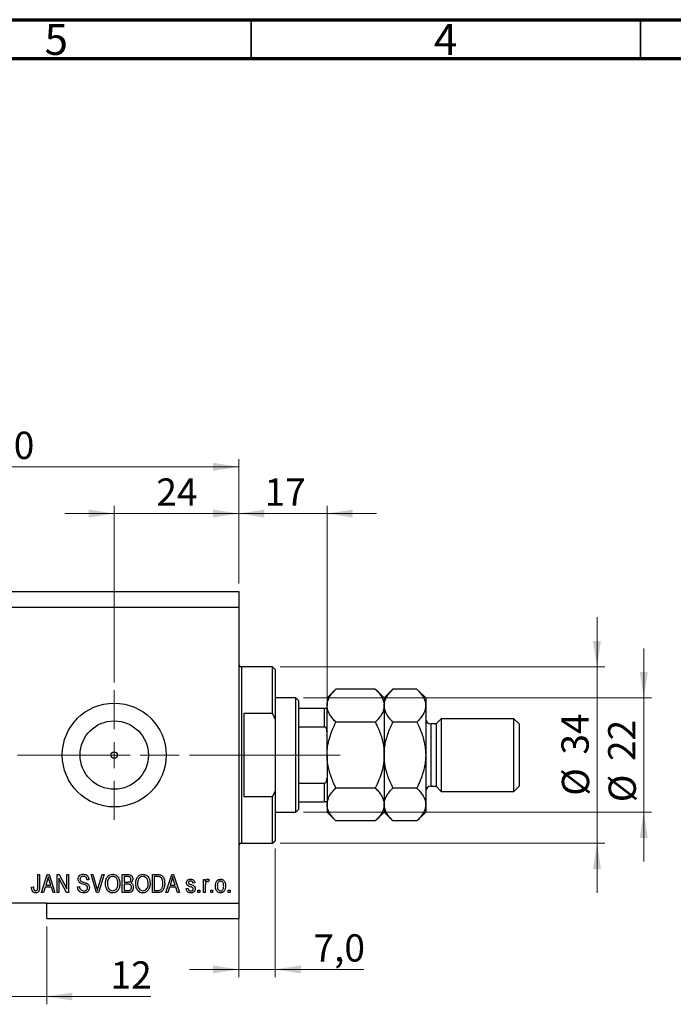
# Model space of a CAD drawing. Units: millimetres. Extents: x 15 to 603, y 5 to 415.
# Drawn here: x 372 to 456, y 289 to 415 of the extents above; entities that cross this region are included whole.
import ezdxf

# ---------------------------------------------------------------- set-up
doc = ezdxf.new("R2010")
doc.units = ezdxf.units.MM
doc.linetypes.add('CENTERX2', pattern=[20.32, 12.7, -2.54, 2.54, -2.54])
doc.styles.add('SLDTEXTSTYLE0', font='TXT', dxfattribs={"width": 0.75})
doc.dimstyles.new('SLDDIMSTYLE4', dxfattribs={"dimtxt": 3.5, "dimasz": 3.302, "dimexe": 0, "dimexo": 0.0625, "dimgap": 0.875, "dimtad": 1, "dimdec": 1, "dimlfac": 1.5, "dimrnd": 1e-09, "dimzin": 12, "dimdsep": 46, "dimtxsty": 'SLDTEXTSTYLE0', "dimsah": 1, "dimcen": 0.09, "dimadec": 0, "dimazin": 3, "dimtfac": 1, "dimtdec": 1, "dimtofl": 0, "dimtmove": 0, "dimatfit": 3, "dimfxl": 1, "dimfrac": 2, "dimtolj": 1, "dimtzin": 12, "dimarcsym": 0})
doc.dimstyles.new('SLDDIMSTYLE5', dxfattribs={"dimtxt": 3.5, "dimasz": 3.302, "dimexe": 0, "dimexo": 0.0625, "dimgap": 0.875, "dimtad": 1, "dimdec": 0, "dimlfac": 1.5, "dimrnd": 1e-09, "dimzin": 12, "dimdsep": 46, "dimtxsty": 'SLDTEXTSTYLE0', "dimsah": 1, "dimcen": 0.09, "dimadec": 0, "dimazin": 3, "dimtfac": 1, "dimtdec": 0, "dimtmove": 0, "dimatfit": 0, "dimfxl": 1, "dimfrac": 2, "dimtolj": 1, "dimtzin": 12, "dimarcsym": 0})
doc.dimstyles.new('SLDDIMSTYLE6', dxfattribs={"dimtxt": 3.5, "dimasz": 3.302, "dimexe": 0, "dimexo": 0.0625, "dimgap": 0.875, "dimtad": 1, "dimdec": 1, "dimlfac": 1.5, "dimrnd": 1e-09, "dimzin": 12, "dimdsep": 46, "dimtxsty": 'SLDTEXTSTYLE0', "dimsah": 1, "dimcen": 0.09, "dimadec": 0, "dimazin": 3, "dimtfac": 1, "dimtdec": 1, "dimtmove": 0, "dimatfit": 0, "dimfxl": 1, "dimfrac": 2, "dimtolj": 1, "dimtzin": 12, "dimarcsym": 0})

# ---------------------------------------------------------------- blocks, each defined once
blk = doc.blocks.new('_D_9')
at = {"color": 7, "linetype": 'Continuous', "lineweight": 0}
for p, q in [((384.4, 351.6), (378.05, 351.6)), ((384.4, 329.93), (384.4, 352.6)), ((384.4, 351.6), (400.4, 351.6)), ((400.4, 342.6), (400.4, 352.6)), ((400.4, 351.6), (406.75, 351.6))]:
    blk.add_line(p, q, dxfattribs=at)
at = {"color": 7, "linetype": 'Continuous', "lineweight": 18}
for points in [[(384.4, 351.6), (381.1, 352.11), (381.1, 351.09)], [(400.4, 351.6), (403.7, 351.09), (403.7, 352.11)]]:
    blk.add_solid(points, dxfattribs=at)
at = {"color": 7, "linetype": 'Continuous', "lineweight": 18, "insert": (389.81, 356.11), "char_height": 3.5, "attachment_point": 1, "style": 'SLDTEXTSTYLE0'}
blk.add_mtext('24', dxfattribs=at)
blk = doc.blocks.new('_D_10')
at = {"color": 7, "linetype": 'Continuous', "lineweight": 0}
for p, q in [((367.73, 298.6), (367.73, 288.6)), ((375.73, 298.6), (375.73, 288.6)), ((367.73, 289.6), (361.38, 289.6)), ((367.73, 289.6), (375.73, 289.6)), ((375.73, 289.6), (389.09, 289.6))]:
    blk.add_line(p, q, dxfattribs=at)
at = {"color": 7, "linetype": 'Continuous', "lineweight": 18}
for points in [[(367.73, 289.6), (364.43, 290.11), (364.43, 289.09)], [(375.73, 289.6), (379.04, 289.09), (379.04, 290.11)]]:
    blk.add_solid(points, dxfattribs=at)
at = {"color": 7, "linetype": 'Continuous', "lineweight": 18, "insert": (383.92, 294.11), "char_height": 3.5, "attachment_point": 1, "style": 'SLDTEXTSTYLE0'}
blk.add_mtext('12', dxfattribs=at)
blk = doc.blocks.new('_D_13')
at = {"color": 7, "linetype": 'Continuous', "lineweight": 0}
for p, q in [((405.07, 308.6), (405.07, 292.08)), ((400.4, 302.93), (400.4, 292.08)), ((400.4, 293.08), (394.05, 293.08)), ((400.4, 293.08), (405.07, 293.08)), ((405.07, 293.08), (416.45, 293.08))]:
    blk.add_line(p, q, dxfattribs=at)
at = {"color": 7, "linetype": 'Continuous', "lineweight": 18}
for points in [[(400.4, 293.08), (397.1, 293.59), (397.1, 292.57)], [(405.07, 293.08), (408.37, 292.57), (408.37, 293.59)]]:
    blk.add_solid(points, dxfattribs=at)
at = {"color": 7, "linetype": 'Continuous', "lineweight": 18, "insert": (409.98, 297.59), "char_height": 3.5, "attachment_point": 1, "style": 'SLDTEXTSTYLE0'}
blk.add_mtext('7,0', dxfattribs=at)
blk = doc.blocks.new('_D_14')
at = {"color": 7, "linetype": 'Continuous', "lineweight": 0}
for p, q in [((400.4, 351.6), (394.05, 351.6)), ((400.4, 342.6), (400.4, 352.6)), ((400.4, 351.6), (411.73, 351.6)), ((411.73, 327.6), (411.73, 352.6)), ((411.73, 351.6), (418.08, 351.6))]:
    blk.add_line(p, q, dxfattribs=at)
at = {"color": 7, "linetype": 'Continuous', "lineweight": 18}
for points in [[(400.4, 351.6), (397.1, 352.11), (397.1, 351.09)], [(411.73, 351.6), (415.04, 351.09), (415.04, 352.11)]]:
    blk.add_solid(points, dxfattribs=at)
at = {"color": 7, "linetype": 'Continuous', "lineweight": 18, "insert": (403.71, 356.11), "char_height": 3.5, "attachment_point": 1, "style": 'SLDTEXTSTYLE0'}
blk.add_mtext('17', dxfattribs=at)
blk = doc.blocks.new('_D_15')
at = {"color": 7, "linetype": 'Continuous', "lineweight": 0}
for p, q in [((446.4, 331.93), (446.4, 338.28)), ((405.73, 331.93), (447.4, 331.93)), ((446.4, 309.27), (446.4, 331.93)), ((405.73, 309.27), (447.4, 309.27)), ((446.4, 309.27), (446.4, 302.92))]:
    blk.add_line(p, q, dxfattribs=at)
at = {"color": 7, "linetype": 'Continuous', "lineweight": 18}
for points in [[(446.4, 331.93), (446.91, 335.24), (445.89, 335.24)], [(446.4, 309.27), (445.89, 305.96), (446.91, 305.96)]]:
    blk.add_solid(points, dxfattribs=at)
at = {"color": 7, "linetype": 'Continuous', "lineweight": 18, "char_height": 3.5, "attachment_point": 1, "rotation": 90, "style": 'SLDTEXTSTYLE0'}
for s, insert in [('34', (441.83, 320.65)), ('%%c', (441.89, 315.37))]:
    blk.add_mtext(s, dxfattribs=dict(at, insert=insert))
blk = doc.blocks.new('_D_16')
at = {"color": 7, "linetype": 'Continuous', "lineweight": 0}
for p, q in [((452.4, 327.93), (452.4, 334.28)), ((408.73, 327.93), (453.4, 327.93)), ((452.4, 327.93), (452.4, 313.27)), ((408.73, 313.27), (453.4, 313.27)), ((452.4, 313.27), (452.4, 306.92))]:
    blk.add_line(p, q, dxfattribs=at)
at = {"color": 7, "linetype": 'Continuous', "lineweight": 18}
for points in [[(452.4, 327.93), (452.91, 331.24), (451.89, 331.24)], [(452.4, 313.27), (451.89, 309.96), (452.91, 309.96)]]:
    blk.add_solid(points, dxfattribs=at)
at = {"color": 7, "linetype": 'Continuous', "lineweight": 18, "char_height": 3.5, "attachment_point": 1, "rotation": 90, "style": 'SLDTEXTSTYLE0'}
for s, insert in [('22', (447.83, 319.82)), ('%%c', (447.89, 314.54))]:
    blk.add_mtext(s, dxfattribs=dict(at, insert=insert))
blk = doc.blocks.new('_D_17')
at = {"color": 7, "linetype": 'Continuous', "lineweight": 0}
for p, q in [((338.4, 342.6), (338.4, 358.6)), ((400.4, 342.6), (400.4, 358.6)), ((338.4, 357.6), (400.4, 357.6))]:
    blk.add_line(p, q, dxfattribs=at)
at = {"color": 7, "linetype": 'Continuous', "lineweight": 18}
for points in [[(338.4, 357.6), (341.7, 357.09), (341.7, 358.11)], [(400.4, 357.6), (397.1, 358.11), (397.1, 357.09)]]:
    blk.add_solid(points, dxfattribs=at)
at = {"color": 7, "linetype": 'Continuous', "lineweight": 18, "insert": (364.87, 362.11), "char_height": 3.5, "attachment_point": 1, "style": 'SLDTEXTSTYLE0'}
blk.add_mtext('93,0', dxfattribs=at)
blk = doc.blocks.new('SW_CENTERMARKSYMBOL_6')
at = {"color": 0, "linetype": 'Continuous', "lineweight": 18}
for p, q in [((0, 3.33), (0, 8.33)), ((0, 0), (0, 1.67)), ((-3.33, 0), (-8.33, 0)), ((0, 0), (-1.67, 0)), ((0, 0), (0, -1.67)), ((0, 0), (1.67, 0)), ((3.33, 0), (8.33, 0)), ((0, -3.33), (0, -8.33))]:
    blk.add_line(p, q, dxfattribs=at)

msp = doc.modelspace()

# ---------------------------------------------------------------- linework, layer by layer
at = {"color": 7, "linetype": 'Continuous', "lineweight": 70}
for p, q in [((15, 415), (589, 415)), ((20, 410), (584, 410))]:
    msp.add_line(p, q, dxfattribs=at)
at = {"color": 7, "linetype": 'Continuous', "lineweight": 35}
for p, q in [((402, 410), (402, 415)), ((452, 410), (452, 415))]:
    msp.add_line(p, q, dxfattribs=at)
at = {"color": 7, "linetype": 'Continuous', "lineweight": 25}
for p, q in [((338.4, 341.6), (400.4, 341.6)), ((400.4, 341.6), (400.4, 339.6)), ((338.4, 339.6), (400.4, 339.6)), ((400.4, 339.6), (400.4, 301.6)), ((404.7333, 331.9333), (400.7333, 331.9333)), ((405.0667, 331.6), (404.7333, 331.9333)), ((404.7333, 325.9333), (404.7333, 331.9333)), ((405.0667, 331.6), (405.0667, 325.1826)), ((412.8678, 329.0678), (411.7333, 327.9333)), ((417.9322, 329.0678), (412.8678, 329.0678)), ((419.0667, 327.9333), (417.9322, 329.0678)), ((420.2011, 329.0678), (419.0667, 327.9333)), ((423.2655, 329.0678), (420.2011, 329.0678)), ((424.4, 327.9333), (423.2655, 329.0678)), ((407.7333, 327.9333), (405.0667, 327.9333)), ((408.0667, 327.6), (407.7333, 327.9333)), ((407.7333, 313.2667), (407.7333, 327.9333)), ((408.0667, 327.6), (408.0667, 326.6)), ((411.7333, 327.9333), (411.7333, 326.9509)), ((419.0667, 327.9333), (419.0667, 326.9509)), ((424.4, 327.9333), (424.4, 326.9509)), ((408.0667, 326.6), (408.0667, 324.2056)), ((408.0667, 326.6), (411.4, 326.6)), ((411.4, 324.2056), (411.4, 326.6)), ((411.7333, 320.6), (411.7333, 326.9509)), ((419.0667, 326.9509), (419.0667, 320.6)), ((424.4, 326.9509), (424.4, 320.6)), ((401.0667, 325.9333), (401.0667, 315.2667)), ((404.7333, 325.9333), (401.0667, 325.9333)), ((404.7333, 325.9333), (405.0667, 325.1826)), ((405.0667, 325.1826), (405.0667, 316.0174)), ((426.4, 325.2667), (425.7333, 324.6)), ((435.7333, 325.2667), (426.4, 325.2667)), ((426.4, 325.2667), (426.4, 315.9333)), ((436.4, 324.6), (435.7333, 325.2667)), ((435.7333, 315.9333), (435.7333, 325.2667)), ((408.0667, 324.2056), (408.0667, 316.9944)), ((408.0667, 324.2056), (411.4, 324.2056)), ((417.9322, 324.8339), (412.8678, 324.8339)), ((423.2655, 324.8339), (420.2011, 324.8339)), ((425.7333, 324.6), (425.0667, 324.6)), ((425.7333, 324.6), (425.7333, 316.6)), ((436.4, 324.6), (436.4, 316.6)), ((411.7333, 320.6), (411.7333, 314.2491)), ((419.0667, 320.6), (419.0667, 314.2491)), ((424.4, 320.6), (424.4, 314.2491)), ((405.0667, 316.0174), (404.7333, 315.2667)), ((405.0667, 316.0174), (405.0667, 309.6)), ((408.0667, 316.9944), (408.0667, 314.6)), ((408.0667, 316.9944), (411.4, 316.9944)), ((411.4, 314.6), (411.4, 316.9944)), ((417.9322, 316.3661), (412.8678, 316.3661)), ((423.2655, 316.3661), (420.2011, 316.3661)), ((425.0667, 316.6), (425.7333, 316.6)), ((425.7333, 316.6), (426.4, 315.9333)), ((435.7333, 315.9333), (436.4, 316.6)), ((401.0667, 315.2667), (404.7333, 315.2667)), ((404.7333, 309.2667), (404.7333, 315.2667)), ((426.4, 315.9333), (435.7333, 315.9333)), ((407.7333, 313.2667), (408.0667, 313.6)), ((408.0667, 314.6), (408.0667, 313.6)), ((408.0667, 314.6), (411.4, 314.6)), ((411.7333, 314.2491), (411.7333, 313.2667)), ((419.0667, 314.2491), (419.0667, 313.2667)), ((424.4, 314.2491), (424.4, 313.2667)), ((405.0667, 313.2667), (407.7333, 313.2667)), ((411.7333, 313.2667), (412.8678, 312.1322)), ((417.9322, 312.1322), (419.0667, 313.2667)), ((419.0667, 313.2667), (420.2011, 312.1322)), ((423.2655, 312.1322), (424.4, 313.2667)), ((417.9322, 312.1322), (412.8678, 312.1322)), ((423.2655, 312.1322), (420.2011, 312.1322)), ((400.7333, 309.2667), (404.7333, 309.2667)), ((404.7333, 309.2667), (405.0667, 309.6)), ((374.5818, 305.2667), (374.8242, 305.2667)), ((374.5818, 303.6644), (374.5818, 305.2667)), ((374.8242, 305.2667), (374.8242, 303.6829)), ((375.0667, 302.9333), (375.8119, 305.2667)), ((375.8119, 305.2667), (376.0482, 305.2667)), ((376.0482, 305.2667), (376.7939, 302.9333)), ((377.0667, 305.2667), (377.3247, 305.2667)), ((377.0667, 302.9333), (377.0667, 305.2667)), ((378.292, 302.9333), (377.3091, 304.7908)), ((377.3091, 304.7908), (377.3091, 302.9333)), ((377.3247, 305.2667), (378.3091, 303.4068)), ((378.3091, 305.2667), (378.5515, 305.2667)), ((378.3091, 303.4068), (378.3091, 305.2667)), ((378.5515, 305.2667), (378.5515, 302.9333)), ((381.4232, 305.2667), (381.6727, 305.2667)), ((382.1211, 302.9333), (381.4232, 305.2667)), ((381.6727, 305.2667), (382.1396, 303.574)), ((382.3356, 303.574), (382.8545, 305.2667)), ((383.1064, 305.2667), (382.3716, 302.9333)), ((382.8545, 305.2667), (383.1064, 305.2667)), ((385.4303, 305.2667), (386.1538, 305.2667)), ((385.4303, 302.9333), (385.4303, 305.2667)), ((385.6727, 304.9939), (385.6727, 304.297)), ((386.0695, 304.9939), (385.6727, 304.9939)), ((389.3091, 305.2667), (389.9668, 305.2667)), ((389.3091, 302.9333), (389.3091, 305.2667)), ((389.5515, 304.9939), (389.5515, 303.2061)), ((389.9611, 304.9939), (389.5515, 304.9939)), ((391.0364, 302.9333), (391.7816, 305.2667)), ((391.7816, 305.2667), (392.0179, 305.2667)), ((392.0179, 305.2667), (392.7636, 302.9333)), ((395.8545, 304.6303), (396.097, 304.6303)), ((395.8545, 302.9333), (395.8545, 304.6303)), ((396.097, 304.6303), (396.097, 304.3595)), ((373.7939, 303.6303), (374.0364, 303.6606)), ((375.5226, 303.6303), (375.319, 302.9333)), ((376.338, 303.6303), (375.5226, 303.6303)), ((375.8219, 304.582), (375.6022, 303.903)), ((375.6022, 303.903), (376.258, 303.903)), ((376.258, 303.903), (376.0629, 304.5441)), ((376.542, 302.9333), (376.338, 303.6303)), ((379.703, 303.6909), (379.9455, 303.7212)), ((381.1576, 304.6), (380.9152, 304.5697)), ((385.6727, 304.297), (386.1008, 304.297)), ((385.6727, 304.0242), (385.6727, 303.2061)), ((386.1197, 304.0242), (385.6727, 304.0242)), ((391.4923, 303.6303), (391.2887, 302.9333)), ((392.3077, 303.6303), (391.4923, 303.6303)), ((391.7916, 304.582), (391.5719, 303.903)), ((391.5719, 303.903), (392.2277, 303.903)), ((392.2277, 303.903), (392.0326, 304.5441)), ((392.5117, 302.9333), (392.3077, 303.6303)), ((393.6424, 303.4485), (393.8848, 303.4788)), ((394.7636, 304.1758), (394.5212, 304.1455)), ((396.097, 303.8131), (396.097, 302.9333)), ((396.6121, 304.5697), (396.5212, 304.3273)), ((375.319, 302.9333), (375.0667, 302.9333)), ((376.7939, 302.9333), (376.542, 302.9333)), ((377.3091, 302.9333), (377.0667, 302.9333)), ((378.5515, 302.9333), (378.292, 302.9333)), ((382.3716, 302.9333), (382.1211, 302.9333)), ((386.1486, 302.9333), (385.4303, 302.9333)), ((385.6727, 303.2061), (386.1538, 303.2061)), ((389.9971, 302.9333), (389.3091, 302.9333)), ((389.5515, 303.2061), (389.9677, 303.2061)), ((391.2887, 302.9333), (391.0364, 302.9333)), ((392.7636, 302.9333), (392.5117, 302.9333)), ((395.1576, 303.2667), (395.4, 303.2667)), ((395.1576, 302.9333), (395.1576, 303.2667)), ((395.4, 302.9333), (395.1576, 302.9333)), ((395.4, 303.2667), (395.4, 302.9333)), ((396.097, 302.9333), (395.8545, 302.9333)), ((396.7939, 303.2667), (397.0364, 303.2667)), ((396.7939, 302.9333), (396.7939, 303.2667)), ((397.0364, 302.9333), (396.7939, 302.9333)), ((397.0364, 303.2667), (397.0364, 302.9333)), ((399.0364, 303.2667), (399.2788, 303.2667)), ((399.0364, 302.9333), (399.0364, 303.2667)), ((399.2788, 302.9333), (399.0364, 302.9333)), ((399.2788, 303.2667), (399.2788, 302.9333)), ((375.7333, 301.6), (367.7333, 301.6)), ((375.7333, 301.6), (400.4, 301.6)), ((375.7333, 299.6), (375.7333, 301.6)), ((400.4, 301.6), (400.4, 299.6)), ((375.7333, 299.6), (400.4, 299.6))]:
    msp.add_line(p, q, dxfattribs=at)
at = {"color": 8, "linetype": 'Continuous', "lineweight": 25}
for p, q in [((400.7333, 331.9333), (400.7333, 320.6)), ((425.0667, 324.6), (425.0667, 316.6)), ((400.7333, 320.6), (400.7333, 309.2667))]:
    msp.add_line(p, q, dxfattribs=at)
at = {"color": 7, "linetype": 'CENTERX2', "lineweight": 18}
for p, q in [((336.4, 320.6), (386.0667, 320.6)), ((373.7333, 320.6), (409.7333, 320.6)), ((406.0667, 320.6), (413.4, 320.6))]:
    msp.add_line(p, q, dxfattribs=at)
at = {"color": 7, "linetype": 'Continuous', "lineweight": 25}
for radius in [6.6667, 4.3867, 0.4167]:
    msp.add_circle((384.4, 320.6), radius, dxfattribs=at)
for centre, radius, start, end in [((400.7333, 332.2667), 0.3333, 180, 270), ((425.0667, 325.2667), 0.6667, 180, 270), ((425.0667, 315.9333), 0.6667, 90, 180), ((400.7333, 308.9333), 0.3333, 90, 180)]:
    msp.add_arc(centre, radius, start, end, dxfattribs=at)
for points, knots in [([(411.7333, 326.9509), (411.7495, 327.1349), (411.7822, 327.5069), (412.035, 328.0484), (412.396, 328.572), (412.7101, 328.902), (412.8678, 329.0678)], [0, 0, 0, 0, 0.24957665, 0.50436151, 0.75104561, 1, 1, 1, 1]), ([(417.9322, 329.0678), (418.0693, 328.9245), (418.3444, 328.637), (418.6793, 328.1838), (418.9305, 327.7099), (419.0516, 327.2942), (419.0628, 327.0395), (419.0667, 326.9509)], [0, 0, 0, 0, 0.215517116, 0.432226498, 0.654458012, 0.87968877, 1, 1, 1, 1]), ([(419.0667, 326.9509), (419.0828, 327.1349), (419.1155, 327.5069), (419.3684, 328.0484), (419.7294, 328.572), (420.0434, 328.902), (420.2011, 329.0678)], [0, 0, 0, 0, 0.24957665, 0.50436151, 0.75104561, 1, 1, 1, 1]), ([(423.2655, 329.0678), (423.4027, 328.9245), (423.6777, 328.637), (424.0127, 328.1838), (424.2638, 327.7099), (424.3849, 327.2942), (424.3961, 327.0395), (424.4, 326.9509)], [0, 0, 0, 0, 0.21551712, 0.4322265, 0.65445801, 0.87968877, 1, 1, 1, 1]), ([(411.4, 326.6), (411.4205, 326.6), (411.4659, 326.6), (411.5383, 326.6), (411.6228, 326.6), (411.715, 326.6), (411.7261, 326.6), (411.7333, 326.6)], [0, 0, 0, 0, 0.07318488, 0.16205051, 0.29596737, 0.53650763, 1, 1, 1, 1]), ([(412.8678, 324.8339), (412.7307, 324.9772), (412.4556, 325.2647), (412.1207, 325.718), (411.8695, 326.1918), (411.7484, 326.6075), (411.7372, 326.8622), (411.7333, 326.9509)], [0, 0, 0, 0, 0.21551712, 0.4322265, 0.65445801, 0.87968877, 1, 1, 1, 1]), ([(419.0667, 326.9509), (419.0505, 326.7668), (419.0178, 326.3948), (418.765, 325.8533), (418.404, 325.3297), (418.0899, 324.9997), (417.9322, 324.8339)], [0, 0, 0, 0, 0.24957665, 0.50436151, 0.75104561, 1, 1, 1, 1]), ([(420.2011, 324.8339), (420.064, 324.9772), (419.7889, 325.2647), (419.454, 325.718), (419.2029, 326.1918), (419.0817, 326.6075), (419.0706, 326.8622), (419.0667, 326.9509)], [0, 0, 0, 0, 0.215517116, 0.432226498, 0.654458012, 0.87968877, 1, 1, 1, 1]), ([(424.4, 326.9509), (424.3838, 326.7668), (424.3511, 326.3948), (424.0983, 325.8533), (423.7373, 325.3297), (423.4233, 324.9997), (423.2655, 324.8339)], [0, 0, 0, 0, 0.24957665, 0.50436151, 0.75104561, 1, 1, 1, 1]), ([(411.7333, 323.5059), (411.7236, 323.6666), (411.7116, 323.8655), (411.6048, 324.0751), (411.5407, 324.1508), (411.4688, 324.1972), (411.4229, 324.2028), (411.4, 324.2056)], [0, 0, 0, 0, 0.56622942, 0.70078559, 0.83617122, 0.91836459, 1, 1, 1, 1]), ([(411.7333, 320.6), (411.7485, 320.9561), (411.779, 321.6752), (412.0211, 322.7472), (412.3806, 323.808), (412.7049, 324.4908), (412.8678, 324.8339)], [0, 0, 0, 0, 0.241382281, 0.487500518, 0.742468907, 1, 1, 1, 1]), ([(417.9322, 324.8339), (418.0184, 324.6566), (418.3188, 324.0384), (418.743, 322.9261), (419.029, 321.6723), (419.0566, 320.8856), (419.0667, 320.6)], [0, 0, 0, 0, 0.133789884, 0.466402839, 0.80624299, 1, 1, 1, 1]), ([(419.0667, 320.6), (419.0667, 320.6206), (419.0675, 320.9116), (419.1047, 321.4729), (419.2434, 322.2842), (419.4655, 323.0878), (419.7782, 323.9467), (420.0502, 324.5173), (420.2011, 324.8339)], [0, 0, 0, 0, 0.01399999, 0.19735246, 0.38075479, 0.57143332, 0.76219223, 1, 1, 1, 1]), ([(423.2655, 324.8339), (423.4358, 324.4742), (423.8323, 323.6363), (424.1889, 322.4855), (424.3731, 321.4228), (424.391, 320.8753), (424.4, 320.6)], [0, 0, 0, 0, 0.269881886, 0.628670395, 0.813294347, 1, 1, 1, 1]), ([(412.8678, 316.3661), (412.7816, 316.5434), (412.4812, 317.1616), (412.057, 318.2739), (411.771, 319.5277), (411.7434, 320.3144), (411.7333, 320.6)], [0, 0, 0, 0, 0.13378988, 0.46640284, 0.80624299, 1, 1, 1, 1]), ([(419.0667, 320.6), (419.0515, 320.2439), (419.021, 319.5248), (418.7789, 318.4528), (418.4194, 317.392), (418.0951, 316.7092), (417.9322, 316.3661)], [0, 0, 0, 0, 0.24138228, 0.48750052, 0.74246891, 1, 1, 1, 1]), ([(420.2011, 316.3661), (420.0309, 316.7258), (419.6344, 317.5637), (419.2778, 318.7145), (419.0936, 319.7772), (419.0757, 320.3247), (419.0667, 320.6)], [0, 0, 0, 0, 0.26988189, 0.62867039, 0.81329435, 1, 1, 1, 1]), ([(424.4, 320.6), (424.3999, 320.5794), (424.3992, 320.2884), (424.362, 319.7271), (424.2233, 318.9158), (424.0012, 318.1122), (423.6885, 317.2533), (423.4165, 316.6827), (423.2655, 316.3661)], [0, 0, 0, 0, 0.01399999, 0.19735246, 0.38075479, 0.57143332, 0.76219223, 1, 1, 1, 1]), ([(411.4, 316.9944), (411.4205, 316.9967), (411.4659, 317.0016), (411.5383, 317.0466), (411.6228, 317.1461), (411.715, 317.3662), (411.7261, 317.5639), (411.7333, 317.6941)], [0, 0, 0, 0, 0.07318488, 0.16205051, 0.29596737, 0.53650763, 1, 1, 1, 1]), ([(411.7333, 314.2491), (411.7495, 314.4332), (411.7822, 314.8052), (412.035, 315.3467), (412.396, 315.8703), (412.7101, 316.2003), (412.8678, 316.3661)], [0, 0, 0, 0, 0.24957665, 0.50436151, 0.75104561, 1, 1, 1, 1]), ([(417.9322, 316.3661), (418.0693, 316.2228), (418.3444, 315.9353), (418.6793, 315.482), (418.9305, 315.0082), (419.0516, 314.5925), (419.0628, 314.3378), (419.0667, 314.2491)], [0, 0, 0, 0, 0.21551712, 0.4322265, 0.65445801, 0.87968877, 1, 1, 1, 1]), ([(419.0667, 314.2491), (419.0828, 314.4332), (419.1155, 314.8052), (419.3684, 315.3467), (419.7294, 315.8703), (420.0434, 316.2003), (420.2011, 316.3661)], [0, 0, 0, 0, 0.24957665, 0.50436151, 0.75104561, 1, 1, 1, 1]), ([(423.2655, 316.3661), (423.4027, 316.2228), (423.6777, 315.9353), (424.0127, 315.482), (424.2638, 315.0082), (424.3849, 314.5925), (424.3961, 314.3378), (424.4, 314.2491)], [0, 0, 0, 0, 0.215517116, 0.432226498, 0.654458012, 0.87968877, 1, 1, 1, 1]), ([(411.7333, 314.6), (411.7236, 314.6), (411.7116, 314.6), (411.6048, 314.6), (411.5407, 314.6), (411.4688, 314.6), (411.4229, 314.6), (411.4, 314.6)], [0, 0, 0, 0, 0.56622942, 0.70078559, 0.83617122, 0.91836459, 1, 1, 1, 1]), ([(412.8678, 312.1322), (412.7307, 312.2755), (412.4556, 312.563), (412.1207, 313.0162), (411.8695, 313.4901), (411.7484, 313.9058), (411.7372, 314.1605), (411.7333, 314.2491)], [0, 0, 0, 0, 0.21551712, 0.4322265, 0.65445801, 0.87968877, 1, 1, 1, 1]), ([(419.0667, 314.2491), (419.0505, 314.0651), (419.0178, 313.6931), (418.765, 313.1516), (418.404, 312.628), (418.0899, 312.298), (417.9322, 312.1322)], [0, 0, 0, 0, 0.24957665, 0.50436151, 0.75104561, 1, 1, 1, 1]), ([(420.2011, 312.1322), (420.064, 312.2755), (419.7889, 312.563), (419.454, 313.0162), (419.2029, 313.4901), (419.0817, 313.9058), (419.0706, 314.1605), (419.0667, 314.2491)], [0, 0, 0, 0, 0.21551712, 0.4322265, 0.65445801, 0.87968877, 1, 1, 1, 1]), ([(424.4, 314.2491), (424.3838, 314.0651), (424.3511, 313.6931), (424.0983, 313.1516), (423.7373, 312.628), (423.4233, 312.298), (423.2655, 312.1322)], [0, 0, 0, 0, 0.24957665, 0.50436151, 0.75104561, 1, 1, 1, 1]), ([(375.9303, 305.0238), (375.9141, 304.9403), (375.8853, 304.7912), (375.8412, 304.6459), (375.8219, 304.582)], [0, 0, 0, 0, 0.559989447, 1, 1, 1, 1]), ([(376.0629, 304.5441), (376.036, 304.6331), (375.988, 304.7919), (375.9479, 304.9529), (375.9303, 305.0238)], [0, 0, 0, 0, 0.560012154, 1, 1, 1, 1]), ([(379.7636, 304.6578), (379.7737, 304.7562), (379.7938, 304.953), (379.979, 305.1717), (380.2093, 305.2833), (380.3635, 305.2924), (380.4407, 305.297)], [0, 0, 0, 0, 0.27969664, 0.5588536, 0.7791302, 1, 1, 1, 1]), ([(380.3929, 304.0167), (380.3044, 304.0416), (380.1282, 304.0911), (379.9072, 304.2319), (379.7814, 304.4409), (379.7696, 304.5854), (379.7636, 304.6578)], [0, 0, 0, 0, 0.28114224, 0.56005608, 0.77986186, 1, 1, 1, 1]), ([(380.4488, 305.0242), (380.3875, 305.0211), (380.2654, 305.0147), (380.1107, 304.9305), (380.0191, 304.7964), (380.0104, 304.7002), (380.0061, 304.6521)], [0, 0, 0, 0, 0.28092881, 0.55997662, 0.77975242, 1, 1, 1, 1]), ([(380.0061, 304.6521), (380.0082, 304.6037), (380.0121, 304.5172), (380.0608, 304.4465), (380.0823, 304.4153)], [0, 0, 0, 0, 0.56037359, 1, 1, 1, 1]), ([(380.4407, 305.297), (380.5462, 305.2882), (380.7568, 305.2708), (381.0048, 305.0906), (381.1343, 304.8473), (381.1498, 304.6825), (381.1576, 304.6)], [0, 0, 0, 0, 0.28015527, 0.55906382, 0.77928471, 1, 1, 1, 1]), ([(380.9152, 304.5697), (380.9062, 304.638), (380.8885, 304.774), (380.774, 304.9382), (380.6104, 305.0155), (380.5027, 305.0213), (380.4488, 305.0242)], [0, 0, 0, 0, 0.2807568, 0.55929983, 0.7792108, 1, 1, 1, 1]), ([(383.2788, 304.0692), (383.2863, 304.2308), (383.3014, 304.5532), (383.497, 304.9688), (383.8232, 305.2503), (384.0774, 305.2814), (384.2045, 305.297)], [0, 0, 0, 0, 0.281102222, 0.560666828, 0.780475527, 1, 1, 1, 1]), ([(384.2063, 305.0242), (384.0951, 305.0085), (383.8725, 304.9769), (383.6338, 304.7174), (383.533, 304.3976), (383.5252, 304.1763), (383.5212, 304.0654)], [0, 0, 0, 0, 0.24883752, 0.4980746, 0.74860378, 1, 1, 1, 1]), ([(384.2045, 305.297), (384.3099, 305.2859), (384.5209, 305.2637), (384.7921, 305.0816), (384.9903, 304.8089), (385.1103, 304.4703), (385.1216, 304.2219), (385.1273, 304.0976)], [0, 0, 0, 0, 0.18633186, 0.3727323, 0.55935055, 0.77947506, 1, 1, 1, 1]), ([(384.7835, 304.6322), (384.7506, 304.6928), (384.6849, 304.8141), (384.4909, 304.9776), (384.3141, 305.0066), (384.2063, 305.0242)], [0, 0, 0, 0, 0.28107138, 0.56211239, 1, 1, 1, 1]), ([(384.8848, 304.1047), (384.8808, 304.2062), (384.8734, 304.3875), (384.811, 304.5574), (384.7835, 304.6322)], [0, 0, 0, 0, 0.55994383, 1, 1, 1, 1]), ([(386.5515, 304.6417), (386.549, 304.685), (386.544, 304.7717), (386.4841, 304.8912), (386.3688, 304.9754), (386.2216, 304.9912), (386.1203, 304.993), (386.0695, 304.9939)], [0, 0, 0, 0, 0.18697313, 0.37337116, 0.55896331, 0.77915015, 1, 1, 1, 1]), ([(386.1538, 305.2667), (386.2467, 305.2635), (386.4316, 305.2571), (386.6526, 305.1052), (386.7736, 304.8966), (386.7872, 304.7522), (386.7939, 304.68)], [0, 0, 0, 0, 0.28080055, 0.55896774, 0.77946478, 1, 1, 1, 1]), ([(386.3394, 304.3192), (386.3755, 304.3344), (386.4476, 304.3647), (386.5394, 304.478), (386.5469, 304.5796), (386.5515, 304.6417)], [0, 0, 0, 0, 0.28064618, 0.56056091, 1, 1, 1, 1]), ([(386.7939, 304.68), (386.78, 304.569), (386.7551, 304.3704), (386.6013, 304.2458), (386.5335, 304.1909)], [0, 0, 0, 0, 0.55924132, 1, 1, 1, 1]), ([(387.1576, 304.0692), (387.1651, 304.2308), (387.1802, 304.5532), (387.3758, 304.9688), (387.702, 305.2503), (387.9562, 305.2814), (388.0832, 305.297)], [0, 0, 0, 0, 0.28110222, 0.56066683, 0.78047553, 1, 1, 1, 1]), ([(388.0851, 305.0242), (387.9739, 305.0085), (387.7512, 304.9769), (387.5126, 304.7174), (387.4118, 304.3976), (387.4039, 304.1763), (387.4, 304.0654)], [0, 0, 0, 0, 0.24883752, 0.4980746, 0.74860378, 1, 1, 1, 1]), ([(388.0832, 305.297), (388.1887, 305.2859), (388.3997, 305.2637), (388.6708, 305.0816), (388.8691, 304.8089), (388.9891, 304.4703), (389.0004, 304.2219), (389.0061, 304.0976)], [0, 0, 0, 0, 0.18633186, 0.3727323, 0.55935055, 0.77947506, 1, 1, 1, 1]), ([(388.6623, 304.6322), (388.6294, 304.6928), (388.5637, 304.8141), (388.3697, 304.9776), (388.1929, 305.0066), (388.0851, 305.0242)], [0, 0, 0, 0, 0.28107138, 0.56211239, 1, 1, 1, 1]), ([(388.7636, 304.1047), (388.7595, 304.2062), (388.7522, 304.3875), (388.6898, 304.5574), (388.6623, 304.6322)], [0, 0, 0, 0, 0.559943833, 1, 1, 1, 1]), ([(390.2911, 304.9475), (390.2306, 304.964), (390.1224, 304.9934), (390.0105, 304.9938), (389.9611, 304.9939)], [0, 0, 0, 0, 0.5590458, 1, 1, 1, 1]), ([(389.9668, 305.2667), (390.037, 305.2662), (390.1625, 305.2653), (390.2844, 305.2363), (390.338, 305.2236)], [0, 0, 0, 0, 0.56030935, 1, 1, 1, 1]), ([(390.6424, 304.1161), (390.6401, 304.2051), (390.6354, 304.3828), (390.5769, 304.6241), (390.4671, 304.8311), (390.3497, 304.9088), (390.2911, 304.9475)], [0, 0, 0, 0, 0.280780215, 0.56105352, 0.781187764, 1, 1, 1, 1]), ([(390.338, 305.2236), (390.4456, 305.1616), (390.6619, 305.0371), (390.853, 304.6204), (390.8728, 304.3054), (390.8848, 304.1128)], [0, 0, 0, 0, 0.27819542, 0.55877898, 1, 1, 1, 1]), ([(391.9, 305.0238), (391.8838, 304.9403), (391.855, 304.7912), (391.8109, 304.6459), (391.7916, 304.582)], [0, 0, 0, 0, 0.55998945, 1, 1, 1, 1]), ([(392.0326, 304.5441), (392.0057, 304.6331), (391.9577, 304.7919), (391.9176, 304.9529), (391.9, 305.0238)], [0, 0, 0, 0, 0.560012154, 1, 1, 1, 1]), ([(393.6727, 304.1767), (393.681, 304.2534), (393.6976, 304.4066), (393.8478, 304.5733), (394.0307, 304.651), (394.1506, 304.6574), (394.2106, 304.6606)], [0, 0, 0, 0, 0.27953241, 0.55852687, 0.77897927, 1, 1, 1, 1]), ([(394.2106, 304.6606), (394.2872, 304.6546), (394.4402, 304.6427), (394.6327, 304.5292), (394.7336, 304.3541), (394.7536, 304.2353), (394.7636, 304.1758)], [0, 0, 0, 0, 0.28033567, 0.55953905, 0.77911247, 1, 1, 1, 1]), ([(396.097, 304.3595), (396.129, 304.4359), (396.1737, 304.5424), (396.2857, 304.6468), (396.3509, 304.656), (396.3834, 304.6606)], [0, 0, 0, 0, 0.56097638, 0.78080339, 1, 1, 1, 1]), ([(396.3834, 304.6606), (396.4302, 304.6537), (396.514, 304.6413), (396.5821, 304.5916), (396.6121, 304.5697)], [0, 0, 0, 0, 0.55881592, 1, 1, 1, 1]), ([(397.4, 303.7818), (397.4048, 303.897), (397.4145, 304.1267), (397.5453, 304.4276), (397.7795, 304.6284), (397.9609, 304.6499), (398.0515, 304.6606)], [0, 0, 0, 0, 0.28119141, 0.56069897, 0.78043864, 1, 1, 1, 1]), ([(398.0515, 304.6606), (398.1273, 304.6532), (398.2788, 304.6384), (398.4707, 304.5053), (398.616, 304.3121), (398.6921, 304.0657), (398.6994, 303.8882), (398.703, 303.7993)], [0, 0, 0, 0, 0.18635505, 0.3726815, 0.55928789, 0.77940345, 1, 1, 1, 1]), ([(373.9327, 303.0678), (373.8844, 303.1673), (373.7979, 303.3456), (373.7951, 303.5431), (373.7939, 303.6303)], [0, 0, 0, 0, 0.558133089, 1, 1, 1, 1]), ([(374.0364, 303.6606), (374.0414, 303.556), (374.0477, 303.4253), (374.1085, 303.2806), (374.1607, 303.2214), (374.2302, 303.1822), (374.2821, 303.1779), (374.3081, 303.1758)], [0, 0, 0, 0, 0.50016334, 0.62533003, 0.75032979, 0.87507983, 1, 1, 1, 1]), ([(374.8242, 303.6829), (374.8217, 303.5937), (374.8166, 303.4157), (374.7653, 303.1933), (374.6652, 303.0436), (374.5234, 302.9286), (374.3876, 302.9132), (374.2973, 302.903)], [0, 0, 0, 0, 0.250974411, 0.501188523, 0.6264118, 0.751565483, 1, 1, 1, 1]), ([(374.5501, 303.3519), (374.5613, 303.4097), (374.5814, 303.513), (374.5817, 303.6181), (374.5818, 303.6644)], [0, 0, 0, 0, 0.55967148, 1, 1, 1, 1]), ([(380.4833, 302.903), (380.366, 302.913), (380.1317, 302.933), (379.8632, 303.1436), (379.726, 303.4161), (379.7107, 303.5992), (379.703, 303.6909)], [0, 0, 0, 0, 0.28006277, 0.558926785, 0.779175517, 1, 1, 1, 1]), ([(379.9455, 303.7212), (379.9561, 303.6396), (379.9772, 303.4769), (380.1222, 303.2895), (380.3118, 303.1908), (380.44, 303.1808), (380.5042, 303.1758)], [0, 0, 0, 0, 0.28074313, 0.55914293, 0.77940956, 1, 1, 1, 1]), ([(380.0823, 304.4153), (380.1468, 304.3755), (380.2625, 304.3042), (380.3946, 304.2736), (380.453, 304.26)], [0, 0, 0, 0, 0.55786597, 1, 1, 1, 1]), ([(380.9758, 303.5754), (380.9737, 303.6088), (380.9697, 303.6756), (380.9287, 303.7689), (380.8608, 303.8443), (380.6864, 303.9454), (380.5234, 303.985), (380.3929, 304.0167)], [0, 0, 0, 0, 0.1249721, 0.24981518, 0.37459751, 0.49957172, 1, 1, 1, 1]), ([(380.453, 304.26), (380.53, 304.2418), (380.6674, 304.2093), (380.8, 304.161), (380.8583, 304.1398)], [0, 0, 0, 0, 0.56013005, 1, 1, 1, 1]), ([(381.2182, 303.5825), (381.2053, 303.4773), (381.1796, 303.267), (380.9816, 303.0316), (380.7316, 302.9167), (380.5662, 302.9076), (380.4833, 302.903)], [0, 0, 0, 0, 0.27954574, 0.558773002, 0.779038877, 1, 1, 1, 1]), ([(380.5042, 303.1758), (380.5695, 303.1795), (380.6999, 303.187), (380.8632, 303.2792), (380.9622, 303.4212), (380.9712, 303.524), (380.9758, 303.5754)], [0, 0, 0, 0, 0.28085037, 0.55995872, 0.77976742, 1, 1, 1, 1]), ([(380.8583, 304.1398), (380.9166, 304.1088), (381.0331, 304.0468), (381.1873, 303.8577), (381.2065, 303.6868), (381.2182, 303.5825)], [0, 0, 0, 0, 0.2809661, 0.5614008, 1, 1, 1, 1]), ([(382.1396, 303.574), (382.1579, 303.5055), (382.1906, 303.3832), (382.2203, 303.2602), (382.2333, 303.2061)], [0, 0, 0, 0, 0.55999999, 1, 1, 1, 1]), ([(382.2333, 303.2061), (382.2512, 303.2751), (382.2831, 303.3983), (382.3196, 303.5203), (382.3356, 303.574)], [0, 0, 0, 0, 0.55998953, 1, 1, 1, 1]), ([(383.5151, 303.269), (383.437, 303.4088), (383.2975, 303.6588), (383.2845, 303.9436), (383.2788, 304.0692)], [0, 0, 0, 0, 0.55910248, 1, 1, 1, 1]), ([(383.5212, 304.0654), (383.5272, 303.948), (383.5392, 303.7136), (383.6875, 303.4147), (383.9243, 303.211), (384.1089, 303.1875), (384.2011, 303.1758)], [0, 0, 0, 0, 0.28098608, 0.56049835, 0.78047744, 1, 1, 1, 1]), ([(384.2011, 303.1758), (384.282, 303.1841), (384.4438, 303.2007), (384.6467, 303.3465), (384.7978, 303.5559), (384.8743, 303.8202), (384.8813, 304.0098), (384.8848, 304.1047)], [0, 0, 0, 0, 0.18625101, 0.37257584, 0.55918772, 0.77937867, 1, 1, 1, 1]), ([(385.1273, 304.0976), (385.1196, 303.9299), (385.1058, 303.6306), (384.9556, 303.3729), (384.8896, 303.2596)], [0, 0, 0, 0, 0.56028483, 1, 1, 1, 1]), ([(386.1008, 304.297), (386.1457, 304.297), (386.226, 304.2971), (386.3048, 304.3125), (386.3394, 304.3192)], [0, 0, 0, 0, 0.560325841, 1, 1, 1, 1]), ([(386.6121, 303.6166), (386.606, 303.6857), (386.5937, 303.8236), (386.4559, 303.9782), (386.2811, 304.0208), (386.1736, 304.0231), (386.1197, 304.0242)], [0, 0, 0, 0, 0.28001866, 0.55815715, 0.77845978, 1, 1, 1, 1]), ([(386.8545, 303.6185), (386.8453, 303.5135), (386.8269, 303.3042), (386.6526, 303.0479), (386.3958, 302.9415), (386.2312, 302.9361), (386.1486, 302.9333)], [0, 0, 0, 0, 0.28035706, 0.55927491, 0.77891226, 1, 1, 1, 1]), ([(386.3886, 303.2354), (386.4282, 303.2556), (386.5074, 303.296), (386.5977, 303.433), (386.6067, 303.547), (386.6121, 303.6166)], [0, 0, 0, 0, 0.28016817, 0.56019133, 1, 1, 1, 1]), ([(386.5335, 304.1909), (386.5907, 304.1588), (386.705, 304.0944), (386.8323, 303.889), (386.8461, 303.721), (386.8545, 303.6185)], [0, 0, 0, 0, 0.27986685, 0.56023772, 1, 1, 1, 1]), ([(387.3938, 303.269), (387.3158, 303.4088), (387.1763, 303.6588), (387.1633, 303.9436), (387.1576, 304.0692)], [0, 0, 0, 0, 0.55910248, 1, 1, 1, 1]), ([(387.4, 304.0654), (387.406, 303.948), (387.418, 303.7136), (387.5662, 303.4147), (387.8031, 303.211), (387.9877, 303.1875), (388.0799, 303.1758)], [0, 0, 0, 0, 0.28098608, 0.56049835, 0.78047744, 1, 1, 1, 1]), ([(388.0799, 303.1758), (388.1608, 303.1841), (388.3226, 303.2007), (388.5255, 303.3465), (388.6766, 303.5559), (388.7531, 303.8202), (388.7601, 304.0098), (388.7636, 304.1047)], [0, 0, 0, 0, 0.18625101, 0.37257584, 0.55918772, 0.77937867, 1, 1, 1, 1]), ([(389.0061, 304.0976), (388.9983, 303.9299), (388.9846, 303.6306), (388.8344, 303.3729), (388.7684, 303.2596)], [0, 0, 0, 0, 0.56028483, 1, 1, 1, 1]), ([(389.9677, 303.2061), (390.0356, 303.2084), (390.171, 303.213), (390.3559, 303.2734), (390.4829, 303.4001), (390.5274, 303.4973), (390.5496, 303.546)], [0, 0, 0, 0, 0.28074745, 0.55999954, 0.77970854, 1, 1, 1, 1]), ([(390.8848, 304.1128), (390.879, 303.9726), (390.8672, 303.6926), (390.7472, 303.3565), (390.5854, 303.1266), (390.353, 302.9581), (390.1394, 302.9432), (389.9971, 302.9333)], [0, 0, 0, 0, 0.25068075, 0.50075059, 0.62598392, 0.75088334, 1, 1, 1, 1]), ([(390.5496, 303.546), (390.5807, 303.6503), (390.6363, 303.8365), (390.6406, 304.0306), (390.6424, 304.1161)], [0, 0, 0, 0, 0.55956541, 1, 1, 1, 1]), ([(394.2205, 302.903), (394.1376, 302.9091), (393.9722, 302.9211), (393.7204, 303.1076), (393.672, 303.3192), (393.6424, 303.4485)], [0, 0, 0, 0, 0.2811856, 0.56074038, 1, 1, 1, 1]), ([(394.2674, 303.6563), (394.1907, 303.6801), (394.0377, 303.7276), (393.8275, 303.8153), (393.6931, 303.9863), (393.6795, 304.1132), (393.6727, 304.1767)], [0, 0, 0, 0, 0.2812658, 0.56123034, 0.78045136, 1, 1, 1, 1]), ([(393.8848, 303.4788), (393.8936, 303.4288), (393.911, 303.3291), (393.9978, 303.2105), (394.1179, 303.1527), (394.1973, 303.1479), (394.2371, 303.1455)], [0, 0, 0, 0, 0.28058351, 0.55936754, 0.77941304, 1, 1, 1, 1]), ([(394.2191, 304.4182), (394.1491, 304.4146), (394.0441, 304.4093), (393.9316, 304.3146), (393.9206, 304.2454), (393.9152, 304.2108)], [0, 0, 0, 0, 0.500337289, 0.750561809, 1, 1, 1, 1]), ([(393.9152, 304.2108), (393.9197, 304.1788), (393.9277, 304.1216), (393.9722, 304.0856), (393.9919, 304.0697)], [0, 0, 0, 0, 0.55854718, 1, 1, 1, 1]), ([(393.9919, 304.0697), (394.0415, 304.0487), (394.1303, 304.0113), (394.2229, 303.9845), (394.2636, 303.9726)], [0, 0, 0, 0, 0.559551623, 1, 1, 1, 1]), ([(394.5212, 304.1455), (394.5138, 304.1876), (394.4991, 304.2715), (394.4221, 304.369), (394.3193, 304.4131), (394.2526, 304.4165), (394.2191, 304.4182)], [0, 0, 0, 0, 0.28043676, 0.55914685, 0.77931345, 1, 1, 1, 1]), ([(394.7939, 303.4504), (394.786, 303.3663), (394.77, 303.1985), (394.6151, 303.009), (394.4178, 302.9147), (394.2864, 302.9069), (394.2205, 302.903)], [0, 0, 0, 0, 0.27986681, 0.55893703, 0.77913777, 1, 1, 1, 1]), ([(394.2371, 303.1455), (394.2805, 303.1478), (394.3669, 303.1524), (394.4747, 303.2137), (394.5421, 303.3064), (394.5484, 303.3746), (394.5515, 303.4087)], [0, 0, 0, 0, 0.28071166, 0.55981647, 0.7798135, 1, 1, 1, 1]), ([(394.2636, 303.9726), (394.3367, 303.9504), (394.4822, 303.9062), (394.6853, 303.8151), (394.7823, 303.6312), (394.79, 303.5108), (394.7939, 303.4504)], [0, 0, 0, 0, 0.2814474, 0.56018295, 0.77959932, 1, 1, 1, 1]), ([(394.4961, 303.5626), (394.4552, 303.5843), (394.3821, 303.6233), (394.3025, 303.6462), (394.2674, 303.6563)], [0, 0, 0, 0, 0.5587486, 1, 1, 1, 1]), ([(394.5515, 303.4087), (394.5497, 303.4408), (394.5466, 303.498), (394.5115, 303.5429), (394.4961, 303.5626)], [0, 0, 0, 0, 0.5601359, 1, 1, 1, 1]), ([(396.1401, 304.1597), (396.1261, 304.0957), (396.1011, 303.9814), (396.0982, 303.8645), (396.097, 303.8131)], [0, 0, 0, 0, 0.55988471, 1, 1, 1, 1]), ([(396.3569, 304.3576), (396.3275, 304.3533), (396.2686, 304.3448), (396.1834, 304.275), (396.1565, 304.2034), (396.1401, 304.1597)], [0, 0, 0, 0, 0.27988883, 0.56035138, 1, 1, 1, 1]), ([(396.5212, 304.3273), (396.4912, 304.3368), (396.4376, 304.3538), (396.3816, 304.3564), (396.3569, 304.3576)], [0, 0, 0, 0, 0.55997965, 1, 1, 1, 1]), ([(398.0515, 302.903), (397.9747, 302.9106), (397.8211, 302.9259), (397.627, 303.0622), (397.4832, 303.2609), (397.4102, 303.5117), (397.4034, 303.6917), (397.4, 303.7818)], [0, 0, 0, 0, 0.18629364, 0.37261159, 0.55918016, 0.77935543, 1, 1, 1, 1]), ([(398.0454, 304.4182), (398.0104, 304.415), (397.9403, 304.4087), (397.8162, 304.3389), (397.7056, 304.1969), (397.6495, 303.9922), (397.6448, 303.8526), (397.6424, 303.7828)], [0, 0, 0, 0, 0.12500419, 0.25002263, 0.49910966, 0.74920501, 1, 1, 1, 1]), ([(397.6424, 303.7828), (397.6447, 303.7119), (397.6493, 303.5703), (397.7072, 303.3625), (397.8232, 303.2206), (397.9511, 303.1541), (398.0221, 303.1483), (398.0577, 303.1455)], [0, 0, 0, 0, 0.25085463, 0.5010024, 0.74982849, 0.87488172, 1, 1, 1, 1]), ([(398.4606, 303.7828), (398.4583, 303.8535), (398.4536, 303.9948), (398.3952, 304.2019), (398.2794, 304.3434), (398.1517, 304.4096), (398.0808, 304.4153), (398.0454, 304.4182)], [0, 0, 0, 0, 0.25083256, 0.50097229, 0.74983853, 0.87488731, 1, 1, 1, 1]), ([(398.703, 303.7993), (398.6985, 303.6826), (398.6893, 303.4499), (398.5637, 303.142), (398.3274, 302.9358), (398.1435, 302.9139), (398.0515, 302.903)], [0, 0, 0, 0, 0.28126678, 0.5607972, 0.78045922, 1, 1, 1, 1]), ([(398.0577, 303.1455), (398.0928, 303.1487), (398.1629, 303.155), (398.286, 303.2265), (398.443, 303.4254), (398.4536, 303.6398), (398.4606, 303.7828)], [0, 0, 0, 0, 0.12537611, 0.25081328, 0.50057326, 1, 1, 1, 1]), ([(374.2973, 302.903), (374.2171, 302.9092), (374.0741, 302.9203), (373.9759, 303.0227), (373.9327, 303.0678)], [0, 0, 0, 0, 0.56022224, 1, 1, 1, 1]), ([(374.3081, 303.1758), (374.3382, 303.1783), (374.3984, 303.1835), (374.4709, 303.2289), (374.5239, 303.286), (374.5414, 303.3299), (374.5501, 303.3519)], [0, 0, 0, 0, 0.27993612, 0.55968187, 0.77991943, 1, 1, 1, 1]), ([(384.203, 302.903), (384.1273, 302.9082), (383.9758, 302.9185), (383.7212, 303.0286), (383.5932, 303.1779), (383.5151, 303.269)], [0, 0, 0, 0, 0.28049636, 0.5607765, 1, 1, 1, 1]), ([(384.8896, 303.2596), (384.7845, 303.1457), (384.5965, 302.942), (384.3234, 302.9149), (384.203, 302.903)], [0, 0, 0, 0, 0.55906848, 1, 1, 1, 1]), ([(386.1538, 303.2061), (386.1984, 303.2064), (386.2779, 303.2069), (386.3548, 303.2267), (386.3886, 303.2354)], [0, 0, 0, 0, 0.560357293, 1, 1, 1, 1]), ([(388.0818, 302.903), (388.0061, 302.9082), (387.8546, 302.9185), (387.6, 303.0286), (387.472, 303.1779), (387.3938, 303.269)], [0, 0, 0, 0, 0.28049636, 0.5607765, 1, 1, 1, 1]), ([(388.7684, 303.2596), (388.6633, 303.1457), (388.4753, 302.942), (388.2022, 302.9149), (388.0818, 302.903)], [0, 0, 0, 0, 0.55906848, 1, 1, 1, 1])]:
    msp.add_open_spline(points, degree=3, knots=knots, dxfattribs=at)

# ---------------------------------------------------------------- block references
at = {"color": 7, "linetype": 'Continuous', "lineweight": 0}
msp.add_blockref('SW_CENTERMARKSYMBOL_6', (384.4, 320.6), dxfattribs=at)

# ---------------------------------------------------------------- texts
at = {"color": 7, "linetype": 'Continuous', "lineweight": 0, "char_height": 3.9688, "attachment_point": 2, "style": 'SLDTEXTSTYLE0'}
for s, insert in [('5', (376.96, 414.4462)), ('4', (426.96, 414.4462))]:
    msp.add_mtext(s, dxfattribs=dict(at, insert=insert))

# ---------------------------------------------------------------- dimensions: what is measured, and where the dimension line sits
at = {"color": 7, "linetype": 'Continuous', "lineweight": 18}
for base, p1, p2, dimstyle, picture, middle in [((400.4, 357.6), (338.4, 341.6), (400.4, 341.6), 'SLDDIMSTYLE4', '_D_17', (369.4, 357.6)), ((400.4, 351.6), (384.4, 328.9333), (400.4, 341.6), 'SLDDIMSTYLE5', '_D_9', (392.4, 351.6)), ((411.7333, 351.6), (400.4, 341.6), (411.7333, 326.6), 'SLDDIMSTYLE5', '_D_14', (406.2953, 351.6)), ((405.0667, 293.0789), (400.4, 303.9333), (405.0667, 309.6), 'SLDDIMSTYLE6', '_D_13', (413.214, 293.0789)), ((375.7333, 289.6), (367.7333, 299.6), (375.7333, 299.6), 'SLDDIMSTYLE5', '_D_10', (386.5028, 289.6))]:
    dim = msp.add_linear_dim(base=base, p1=p1, p2=p2, dimstyle=dimstyle, dxfattribs=at)
    dim.commit()
    dim.dimension.update_dxf_attribs({"geometry": picture, "text_midpoint": middle, "dimtype": 160})
for base, p1, p2, picture, middle in [((446.4, 331.9333), (404.7333, 309.2667), (404.7333, 331.9333), '_D_15', (446.4, 320.6)), ((452.4, 313.2667), (407.7333, 327.9333), (407.7333, 313.2667), '_D_16', (452.4, 319.7641))]:
    dim = msp.add_linear_dim(base=base, p1=p1, p2=p2, angle=90, text='%%c<>', dimstyle='SLDDIMSTYLE5', dxfattribs=at)
    dim.commit()
    dim.dimension.update_dxf_attribs({"geometry": picture, "text_midpoint": middle, "dimtype": 160})

doc.saveas('drawing.dxf')
